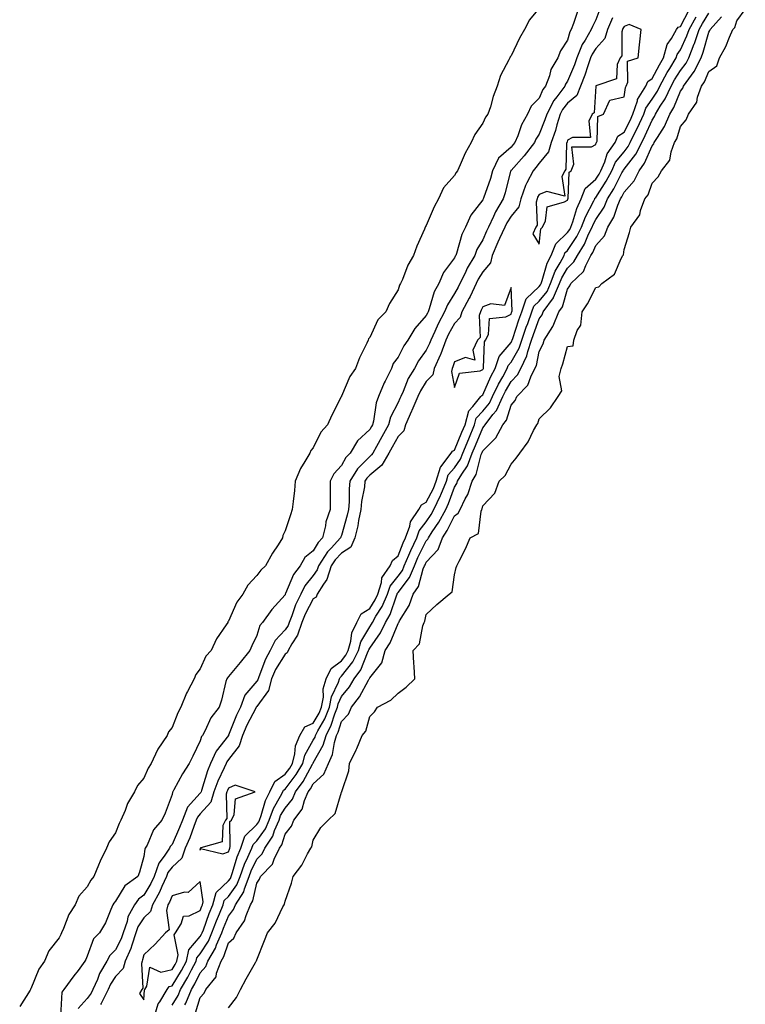
# Model space of a CAD drawing. Units: inches. Extents: x 1013363 to 1016003, y 7353338 to 7355978.
# Drawn here: x 1015404 to 1015661, y 7354837 to 7355185 of the extents above; entities that cross this region are included whole.
import ezdxf

# ---------------------------------------------------------------- set-up
doc = ezdxf.new("R2010")
doc.units = ezdxf.units.IN
doc.header["$MEASUREMENT"] = 0
doc.layers.add('Contour_10137353', color=7, linetype='Continuous', true_color=0x6bcf39)

msp = doc.modelspace()

# ---------------------------------------------------------------- linework, layer by layer
at = {"layer": 'Contour_10137353'}
for points in [[(1015588.05, 7355189.54, 3254), (1015584.63, 7355185.34, 3254), (1015582.84, 7355181.92, 3254), (1015581.09, 7355178.89, 3254), (1015578.05, 7355172.57, 3254), (1015577.75, 7355172.23, 3254), (1015577.62, 7355171.92, 3254), (1015577.28, 7355171.15, 3254), (1015574.35, 7355165.62, 3254), (1015573.19, 7355161.92, 3254), (1015571.73, 7355158.24, 3254), (1015570.75, 7355154.61, 3254), (1015569.85, 7355151.92, 3254), (1015569.07, 7355150.9, 3254), (1015568.05, 7355148.72, 3254), (1015565.19, 7355144.78, 3254), (1015563.97, 7355141.92, 3254), (1015561.82, 7355138.15, 3254), (1015560.1, 7355133.97, 3254), (1015559.14, 7355131.92, 3254), (1015558.65, 7355131.32, 3254), (1015558.05, 7355130.27, 3254), (1015554.13, 7355125.84, 3254), (1015552.33, 7355121.92, 3254), (1015550.83, 7355119.13, 3254), (1015548.05, 7355112.53, 3254), (1015547.78, 7355112.2, 3254), (1015547.67, 7355111.92, 3254), (1015547.4, 7355111.27, 3254), (1015544.72, 7355105.25, 3254), (1015543.48, 7355101.92, 3254), (1015541.52, 7355098.45, 3254), (1015539.58, 7355093.45, 3254), (1015538.89, 7355091.92, 3254), (1015538.57, 7355091.4, 3254), (1015538.05, 7355089.79, 3254), (1015535.08, 7355084.88, 3254), (1015533.7, 7355081.92, 3254), (1015530.92, 7355079.05, 3254), (1015528.05, 7355072.9, 3254), (1015527.62, 7355072.35, 3254), (1015527.43, 7355071.92, 3254), (1015526.95, 7355070.81, 3254), (1015524.37, 7355065.6, 3254), (1015523.01, 7355061.92, 3254), (1015520.93, 7355059.04, 3254), (1015518.05, 7355052.03, 3254), (1015518, 7355051.97, 3254), (1015517.98, 7355051.92, 3254), (1015517.91, 7355051.78, 3254), (1015514.63, 7355045.34, 3254), (1015513.09, 7355041.92, 3254), (1015510.7, 7355039.28, 3254), (1015508.05, 7355033.8, 3254), (1015507.18, 7355032.79, 3254), (1015506.79, 7355031.92, 3254), (1015505.09, 7355028.97, 3254), (1015503.48, 7355026.5, 3254), (1015501.68, 7355021.92, 3254), (1015501.37, 7355018.6, 3254), (1015500.87, 7355014.74, 3254), (1015500.59, 7355011.92, 3254), (1015500, 7355009.97, 3254), (1015498.05, 7355004.33, 3254), (1015497.3, 7355002.68, 3254), (1015497.14, 7355001.92, 3254), (1015495.57, 7354999.43, 3254), (1015493.58, 7354996.4, 3254), (1015491.08, 7354991.92, 3254), (1015489.5, 7354990.47, 3254), (1015488.05, 7354988.48, 3254), (1015484.84, 7354985.13, 3254), (1015483.06, 7354981.92, 3254), (1015480.93, 7354979.04, 3254), (1015478.05, 7354972.33, 3254), (1015477.85, 7354972.12, 3254), (1015477.76, 7354971.92, 3254), (1015477.25, 7354971.12, 3254), (1015473.81, 7354966.16, 3254), (1015471.89, 7354961.92, 3254), (1015470.04, 7354959.93, 3254), (1015468.05, 7354955.43, 3254), (1015466.49, 7354953.49, 3254), (1015465.93, 7354951.92, 3254), (1015463.52, 7354947.39, 3254), (1015463.18, 7354946.8, 3254), (1015461.13, 7354941.92, 3254), (1015460.07, 7354939.9, 3254), (1015458.05, 7354934.69, 3254), (1015456.84, 7354933.13, 3254), (1015456.27, 7354931.92, 3254), (1015452.99, 7354926.98, 3254), (1015452.91, 7354926.78, 3254), (1015450.62, 7354921.92, 3254), (1015449.64, 7354920.33, 3254), (1015448.05, 7354916.76, 3254), (1015445.83, 7354914.14, 3254), (1015444.72, 7354911.92, 3254), (1015442.23, 7354907.74, 3254), (1015441.41, 7354905.28, 3254), (1015439.97, 7354901.92, 3254), (1015439.32, 7354900.65, 3254), (1015438.05, 7354897.34, 3254), (1015435.79, 7354894.18, 3254), (1015434.9, 7354891.92, 3254), (1015432.58, 7354887.39, 3254), (1015432.05, 7354885.92, 3254), (1015430.39, 7354881.92, 3254), (1015429.31, 7354880.66, 3254), (1015428.05, 7354878.25, 3254), (1015425.07, 7354874.9, 3254), (1015423.76, 7354871.92, 3254), (1015421.51, 7354868.46, 3254), (1015419.6, 7354863.48, 3254), (1015418.88, 7354861.92, 3254), (1015418.62, 7354861.36, 3254), (1015418.05, 7354860.19, 3254), (1015414.41, 7354855.56, 3254), (1015412.9, 7354851.92, 3254), (1015410.86, 7354849.11, 3254), (1015408.05, 7354842.07, 3254), (1015407.98, 7354841.99, 3254), (1015407.94, 7354841.92, 3254), (1015407.82, 7354841.69, 3254), (1015404.11, 7354835.86, 3254)], [(1015609.84, 7355190.13, 3256), (1015608.05, 7355185.33, 3256), (1015606.91, 7355183.06, 3256), (1015606.48, 7355181.92, 3256), (1015604.25, 7355178.12, 3256), (1015603.29, 7355176.68, 3256), (1015601.4, 7355171.92, 3256), (1015600.52, 7355169.44, 3256), (1015598.05, 7355163.62, 3256), (1015597.35, 7355162.62, 3256), (1015597.08, 7355161.92, 3256), (1015594.28, 7355158.15, 3256), (1015593.2, 7355156.77, 3256), (1015590.68, 7355151.92, 3256), (1015590.07, 7355149.9, 3256), (1015588.05, 7355144.93, 3256), (1015586.89, 7355143.08, 3256), (1015586.39, 7355141.92, 3256), (1015582.72, 7355137.25, 3256), (1015578.05, 7355132.04, 3256), (1015577.98, 7355131.98, 3256), (1015577.95, 7355131.92, 3256), (1015577.91, 7355131.79, 3256), (1015575.92, 7355124.05, 3256), (1015575.24, 7355121.92, 3256), (1015572.59, 7355117.38, 3256), (1015571.87, 7355115.74, 3256), (1015570.02, 7355111.92, 3256), (1015569.4, 7355110.57, 3256), (1015568.05, 7355107.45, 3256), (1015565.99, 7355103.98, 3256), (1015565.22, 7355101.92, 3256), (1015562.57, 7355097.39, 3256), (1015561.78, 7355095.65, 3256), (1015559.92, 7355091.92, 3256), (1015559.33, 7355090.64, 3256), (1015558.05, 7355088.41, 3256), (1015555.52, 7355084.45, 3256), (1015554.51, 7355081.92, 3256), (1015552.31, 7355077.66, 3256), (1015551.13, 7355074.99, 3256), (1015549.68, 7355071.92, 3256), (1015549.23, 7355070.74, 3256), (1015548.05, 7355068.36, 3256), (1015545.34, 7355064.62, 3256), (1015543.83, 7355061.92, 3256), (1015541.69, 7355058.28, 3256), (1015539.86, 7355053.73, 3256), (1015539.02, 7355051.92, 3256), (1015538.73, 7355051.24, 3256), (1015538.05, 7355049.81, 3256), (1015535.38, 7355044.59, 3256), (1015534.64, 7355041.92, 3256), (1015532.29, 7355037.68, 3256), (1015530.37, 7355034.24, 3256), (1015529.08, 7355031.92, 3256), (1015528.7, 7355031.27, 3256), (1015528.05, 7355030.72, 3256), (1015523.68, 7355026.29, 3256), (1015521, 7355021.92, 3256), (1015520.73, 7355019.24, 3256), (1015520.75, 7355014.61, 3256), (1015520.52, 7355011.92, 3256), (1015520.09, 7355009.88, 3256), (1015518.05, 7355002.73, 3256), (1015517.8, 7355002.18, 3256), (1015517.73, 7355001.92, 3256), (1015514.39, 7354998.26, 3256), (1015513.1, 7354996.87, 3256), (1015509.93, 7354991.92, 3256), (1015509.46, 7354990.52, 3256), (1015508.05, 7354988.55, 3256), (1015505.09, 7354984.87, 3256), (1015503.59, 7354981.92, 3256), (1015501.77, 7354978.2, 3256), (1015500.41, 7354974.28, 3256), (1015499.46, 7354971.92, 3256), (1015499.11, 7354970.86, 3256), (1015498.05, 7354969.25, 3256), (1015494.51, 7354965.46, 3256), (1015492.84, 7354961.92, 3256), (1015491.12, 7354958.85, 3256), (1015488.83, 7354952.7, 3256), (1015488.49, 7354951.92, 3256), (1015488.4, 7354951.57, 3256), (1015488.05, 7354951.1, 3256), (1015483.81, 7354946.16, 3256), (1015482.23, 7354941.92, 3256), (1015480.84, 7354939.12, 3256), (1015478.06, 7354931.93, 3256), (1015478.05, 7354931.91, 3256), (1015473.61, 7354926.36, 3256), (1015471.67, 7354921.92, 3256), (1015470.59, 7354919.38, 3256), (1015468.46, 7354912.33, 3256), (1015468.31, 7354911.92, 3256), (1015468.26, 7354911.72, 3256), (1015468.05, 7354911.49, 3256), (1015463.52, 7354906.45, 3256), (1015461.7, 7354901.92, 3256), (1015460.69, 7354899.28, 3256), (1015458.05, 7354893.23, 3256), (1015457.42, 7354892.54, 3256), (1015457.09, 7354891.92, 3256), (1015455.24, 7354889.11, 3256), (1015453.33, 7354886.63, 3256), (1015451.74, 7354881.92, 3256), (1015450.59, 7354879.39, 3256), (1015448.05, 7354875.36, 3256), (1015446.14, 7354873.83, 3256), (1015444.79, 7354871.92, 3256), (1015442.4, 7354867.57, 3256), (1015442.13, 7354866, 3256), (1015440.77, 7354861.92, 3256), (1015440.09, 7354859.87, 3256), (1015438.05, 7354855.99, 3256), (1015436, 7354853.97, 3256), (1015434.94, 7354851.92, 3256), (1015432.36, 7354847.61, 3256), (1015431.6, 7354845.47, 3256), (1015430.03, 7354841.92, 3256), (1015429.38, 7354840.59, 3256), (1015428.05, 7354838.75, 3256), (1015424.84, 7354835.13, 3256)], [(1015601.59, 7355188.38, 3255), (1015600.18, 7355184.04, 3255), (1015599.37, 7355181.92, 3255), (1015598.88, 7355181.09, 3255), (1015598.05, 7355178.17, 3255), (1015595.61, 7355174.36, 3255), (1015594.63, 7355171.92, 3255), (1015592.14, 7355167.83, 3255), (1015591.62, 7355165.49, 3255), (1015590.29, 7355161.92, 3255), (1015589.34, 7355160.64, 3255), (1015588.05, 7355157.67, 3255), (1015585.19, 7355154.78, 3255), (1015583.92, 7355151.92, 3255), (1015581.79, 7355148.18, 3255), (1015580.44, 7355144.31, 3255), (1015579.42, 7355141.92, 3255), (1015578.81, 7355141.16, 3255), (1015578.05, 7355140.3, 3255), (1015573.65, 7355136.32, 3255), (1015571.54, 7355131.92, 3255), (1015570.76, 7355129.22, 3255), (1015568.28, 7355122.16, 3255), (1015568.22, 7355121.92, 3255), (1015568.16, 7355121.82, 3255), (1015568.05, 7355121.58, 3255), (1015563.83, 7355116.14, 3255), (1015561.9, 7355111.92, 3255), (1015560.59, 7355109.38, 3255), (1015558.72, 7355102.59, 3255), (1015558.47, 7355101.92, 3255), (1015558.31, 7355101.65, 3255), (1015558.05, 7355101.07, 3255), (1015554.14, 7355095.83, 3255), (1015552.51, 7355091.92, 3255), (1015550.9, 7355089.07, 3255), (1015549.09, 7355082.95, 3255), (1015548.67, 7355081.92, 3255), (1015548.46, 7355081.51, 3255), (1015548.05, 7355080.59, 3255), (1015543.98, 7355075.99, 3255), (1015541.55, 7355071.92, 3255), (1015540.12, 7355069.85, 3255), (1015538.05, 7355065.83, 3255), (1015536.37, 7355063.6, 3255), (1015535.71, 7355061.92, 3255), (1015533.47, 7355057.34, 3255), (1015533.18, 7355056.79, 3255), (1015531.17, 7355051.92, 3255), (1015530.28, 7355049.69, 3255), (1015529.33, 7355043.2, 3255), (1015528.98, 7355041.92, 3255), (1015528.65, 7355041.32, 3255), (1015528.05, 7355040.26, 3255), (1015523.72, 7355036.24, 3255), (1015521.09, 7355031.92, 3255), (1015519.58, 7355030.39, 3255), (1015518.05, 7355027.47, 3255), (1015515.36, 7355024.61, 3255), (1015514.06, 7355021.92, 3255), (1015514.01, 7355017.88, 3255), (1015514.02, 7355015.95, 3255), (1015513.97, 7355011.92, 3255), (1015512.45, 7355007.51, 3255), (1015512.33, 7355006.19, 3255), (1015511.31, 7355001.92, 3255), (1015509.75, 7355000.22, 3255), (1015508.05, 7354997.26, 3255), (1015505.04, 7354994.93, 3255), (1015503.36, 7354991.92, 3255), (1015501.07, 7354988.9, 3255), (1015498.26, 7354982.13, 3255), (1015498.15, 7354981.92, 3255), (1015498.12, 7354981.85, 3255), (1015498.05, 7354981.66, 3255), (1015493.43, 7354976.54, 3255), (1015490.11, 7354971.92, 3255), (1015489.13, 7354970.84, 3255), (1015488.05, 7354967.31, 3255), (1015486.35, 7354963.62, 3255), (1015485.64, 7354961.92, 3255), (1015482.21, 7354957.76, 3255), (1015478.05, 7354952.76, 3255), (1015477.64, 7354952.33, 3255), (1015477.42, 7354951.92, 3255), (1015477.14, 7354951.01, 3255), (1015475.59, 7354944.38, 3255), (1015474.68, 7354941.92, 3255), (1015471.83, 7354938.14, 3255), (1015469.73, 7354933.6, 3255), (1015468.82, 7354931.92, 3255), (1015468.5, 7354931.48, 3255), (1015468.05, 7354929.94, 3255), (1015465.37, 7354924.6, 3255), (1015464.07, 7354921.92, 3255), (1015461.72, 7354918.25, 3255), (1015458.71, 7354912.59, 3255), (1015458.34, 7354911.92, 3255), (1015458.21, 7354911.76, 3255), (1015458.05, 7354910.92, 3255), (1015455.6, 7354904.37, 3255), (1015454.48, 7354901.92, 3255), (1015451.49, 7354898.48, 3255), (1015449.19, 7354893.06, 3255), (1015448.58, 7354891.92, 3255), (1015448.37, 7354891.6, 3255), (1015448.05, 7354888.99, 3255), (1015446.48, 7354883.5, 3255), (1015445.9, 7354881.92, 3255), (1015441.36, 7354878.61, 3255), (1015438.05, 7354873.16, 3255), (1015437.47, 7354872.5, 3255), (1015437.12, 7354871.92, 3255), (1015436.33, 7354870.2, 3255), (1015434.45, 7354865.53, 3255), (1015432.4, 7354861.92, 3255), (1015430.2, 7354859.78, 3255), (1015428.05, 7354853.65, 3255), (1015427.5, 7354852.47, 3255), (1015427.23, 7354851.92, 3255), (1015424.77, 7354848.63, 3255), (1015423.29, 7354846.68, 3255), (1015419.72, 7354841.92, 3255), (1015418.98, 7354840.99, 3255), (1015418.53, 7354832.4, 3255)], [(1015613.92, 7355186.05, 3257), (1015612.2, 7355181.92, 3257), (1015611.22, 7355178.75, 3257), (1015608.05, 7355175.16, 3257), (1015606.75, 7355173.21, 3257), (1015606.24, 7355171.92, 3257), (1015605.25, 7355169.12, 3257), (1015604.18, 7355165.79, 3257), (1015602.66, 7355161.92, 3257), (1015601.35, 7355158.62, 3257), (1015598.05, 7355155.85, 3257), (1015596.31, 7355153.65, 3257), (1015595.41, 7355151.92, 3257), (1015594.27, 7355148.14, 3257), (1015593.79, 7355146.18, 3257), (1015592.28, 7355141.92, 3257), (1015591.3, 7355138.67, 3257), (1015588.05, 7355134.61, 3257), (1015586.88, 7355133.09, 3257), (1015585.84, 7355131.92, 3257), (1015583.7, 7355127.58, 3257), (1015583.23, 7355126.74, 3257), (1015581.51, 7355121.92, 3257), (1015580.77, 7355119.19, 3257), (1015578.05, 7355115.79, 3257), (1015576.57, 7355113.41, 3257), (1015575.84, 7355111.92, 3257), (1015574, 7355107.86, 3257), (1015573.39, 7355106.58, 3257), (1015571.33, 7355101.92, 3257), (1015570.74, 7355099.24, 3257), (1015568.05, 7355096.09, 3257), (1015566.46, 7355093.52, 3257), (1015565.67, 7355091.92, 3257), (1015563.53, 7355087.39, 3257), (1015563.24, 7355086.73, 3257), (1015560.64, 7355081.92, 3257), (1015560.03, 7355079.94, 3257), (1015558.05, 7355077.85, 3257), (1015555.97, 7355074, 3257), (1015554.99, 7355071.92, 3257), (1015553.16, 7355067.03, 3257), (1015553.11, 7355066.87, 3257), (1015550.88, 7355061.92, 3257), (1015550.34, 7355059.64, 3257), (1015548.05, 7355057.23, 3257), (1015545.98, 7355053.99, 3257), (1015545.02, 7355051.92, 3257), (1015542.98, 7355046.99, 3257), (1015542.84, 7355046.72, 3257), (1015540.67, 7355041.92, 3257), (1015540.13, 7355039.84, 3257), (1015538.05, 7355037.81, 3257), (1015535.96, 7355034.01, 3257), (1015534.79, 7355031.92, 3257), (1015532.3, 7355027.67, 3257), (1015528.05, 7355024.08, 3257), (1015526.98, 7355022.99, 3257), (1015526.31, 7355021.92, 3257), (1015526.13, 7355019.99, 3257), (1015525.16, 7355014.81, 3257), (1015524.92, 7355011.92, 3257), (1015524.09, 7355007.97, 3257), (1015523.81, 7355006.16, 3257), (1015522.81, 7355001.92, 3257), (1015521.4, 7354998.58, 3257), (1015518.05, 7354996.5, 3257), (1015515.84, 7354994.13, 3257), (1015514.43, 7354991.92, 3257), (1015512.82, 7354987.16, 3257), (1015511.62, 7354985.5, 3257), (1015509.48, 7354981.92, 3257), (1015509.09, 7354980.89, 3257), (1015508.05, 7354980.28, 3257), (1015505.13, 7354974.84, 3257), (1015503.96, 7354971.92, 3257), (1015502.51, 7354967.45, 3257), (1015500.41, 7354964.29, 3257), (1015499.12, 7354961.92, 3257), (1015498.83, 7354961.14, 3257), (1015498.05, 7354960.7, 3257), (1015494.7, 7354955.26, 3257), (1015493.24, 7354951.92, 3257), (1015492.17, 7354947.8, 3257), (1015488.05, 7354942.18, 3257), (1015487.93, 7354942.04, 3257), (1015487.88, 7354941.92, 3257), (1015487.72, 7354941.59, 3257), (1015484.49, 7354935.48, 3257), (1015482.96, 7354931.92, 3257), (1015481.78, 7354928.19, 3257), (1015478.05, 7354923.32, 3257), (1015477.42, 7354922.54, 3257), (1015477.15, 7354921.92, 3257), (1015476.49, 7354920.36, 3257), (1015474.26, 7354915.71, 3257), (1015472.89, 7354911.92, 3257), (1015471.78, 7354908.19, 3257), (1015468.05, 7354904.06, 3257), (1015467.03, 7354902.93, 3257), (1015466.62, 7354901.92, 3257), (1015465.74, 7354899.6, 3257), (1015464.3, 7354895.67, 3257), (1015462.75, 7354891.92, 3257), (1015461.56, 7354888.42, 3257), (1015458.05, 7354885.27, 3257), (1015456.59, 7354883.38, 3257), (1015456.1, 7354881.92, 3257), (1015454.45, 7354878.32, 3257), (1015453.66, 7354876.31, 3257), (1015451.11, 7354871.92, 3257), (1015450.42, 7354869.55, 3257), (1015448.05, 7354867.3, 3257), (1015445.91, 7354864.06, 3257), (1015445.2, 7354861.92, 3257), (1015443.78, 7354857.65, 3257), (1015443.51, 7354856.46, 3257), (1015441.49, 7354851.92, 3257), (1015440.7, 7354849.27, 3257), (1015438.05, 7354846.48, 3257), (1015436.23, 7354843.74, 3257), (1015435.43, 7354841.92, 3257), (1015432.99, 7354836.98, 3257), (1015432.67, 7354836.54, 3257)], [(1015451.69, 7354831.92, 3257), (1015453.15, 7354836.82, 3257), (1015453.67, 7354837.55, 3257), (1015456.3, 7354841.92, 3257), (1015457.02, 7354842.95, 3257), (1015458.05, 7354843.2, 3257), (1015461.41, 7354848.56, 3257), (1015463.19, 7354851.92, 3257), (1015464.03, 7354855.95, 3257), (1015468.05, 7354860.72, 3257), (1015468.52, 7354861.45, 3257), (1015468.72, 7354861.92, 3257), (1015469.13, 7354863, 3257), (1015471.21, 7354868.76, 3257), (1015472.46, 7354871.92, 3257), (1015473.7, 7354876.27, 3257), (1015478.05, 7354880.33, 3257), (1015478.71, 7354881.25, 3257), (1015478.97, 7354881.92, 3257), (1015479.47, 7354883.34, 3257), (1015481.06, 7354888.91, 3257), (1015482.39, 7354891.92, 3257), (1015483.8, 7354896.17, 3257), (1015488.05, 7354900.29, 3257), (1015488.73, 7354901.24, 3257), (1015489.03, 7354901.92, 3257), (1015489.6, 7354903.47, 3257), (1015491.12, 7354908.86, 3257), (1015492.64, 7354911.92, 3257), (1015494.39, 7354915.58, 3257), (1015498.05, 7354918.11, 3257), (1015499.7, 7354920.27, 3257), (1015500.67, 7354921.92, 3257), (1015501.54, 7354925.41, 3257), (1015501.71, 7354928.26, 3257), (1015503.25, 7354931.92, 3257), (1015505.03, 7354934.94, 3257), (1015508.05, 7354936.26, 3257), (1015510.14, 7354939.83, 3257), (1015510.96, 7354941.92, 3257), (1015511.61, 7354945.48, 3257), (1015511.57, 7354948.4, 3257), (1015512.62, 7354951.92, 3257), (1015514.35, 7354955.62, 3257), (1015518.05, 7354958.33, 3257), (1015519.63, 7354960.34, 3257), (1015520.41, 7354961.92, 3257), (1015521.37, 7354965.25, 3257), (1015521.75, 7354968.22, 3257), (1015523.46, 7354971.92, 3257), (1015525, 7354974.97, 3257), (1015528.05, 7354976.85, 3257), (1015530.01, 7354979.95, 3257), (1015530.85, 7354981.92, 3257), (1015532.19, 7354986.06, 3257), (1015532.31, 7354987.66, 3257), (1015535.25, 7354991.92, 3257), (1015536.07, 7354993.9, 3257), (1015538.05, 7354995.53, 3257), (1015539.87, 7355000.1, 3257), (1015540.73, 7355001.92, 3257), (1015542.2, 7355006.07, 3257), (1015542.42, 7355007.55, 3257), (1015545.39, 7355011.92, 3257), (1015546.35, 7355013.62, 3257), (1015548.05, 7355014.52, 3257), (1015550.58, 7355019.39, 3257), (1015551.61, 7355021.92, 3257), (1015553.06, 7355026.91, 3257), (1015553.15, 7355027.02, 3257), (1015556.89, 7355031.92, 3257), (1015557.36, 7355032.62, 3257), (1015558.05, 7355032.92, 3257), (1015560.68, 7355039.29, 3257), (1015561.76, 7355041.92, 3257), (1015563.12, 7355046.85, 3257), (1015564.51, 7355048.38, 3257), (1015567.4, 7355051.92, 3257), (1015567.66, 7355052.32, 3257), (1015568.05, 7355052.51, 3257), (1015570.92, 7355059.05, 3257), (1015572.49, 7355061.92, 3257), (1015573.81, 7355066.16, 3257), (1015578.05, 7355071.08, 3257), (1015578.36, 7355071.61, 3257), (1015578.47, 7355071.92, 3257), (1015578.68, 7355072.55, 3257), (1015580.87, 7355079.1, 3257), (1015581.88, 7355081.92, 3257), (1015583.4, 7355086.57, 3257), (1015588.05, 7355090.88, 3257), (1015588.51, 7355091.46, 3257), (1015588.7, 7355091.92, 3257), (1015589.1, 7355092.98, 3257), (1015590.83, 7355099.13, 3257), (1015592.3, 7355101.92, 3257), (1015593.91, 7355106.06, 3257), (1015598.05, 7355110, 3257), (1015598.82, 7355111.15, 3257), (1015599.19, 7355111.92, 3257), (1015599.89, 7355113.76, 3257), (1015601.37, 7355118.6, 3257), (1015602.93, 7355121.92, 3257), (1015604.33, 7355125.64, 3257), (1015608.05, 7355128.93, 3257), (1015609.22, 7355130.74, 3257), (1015609.86, 7355131.92, 3257), (1015611.22, 7355135.09, 3257), (1015612.03, 7355137.93, 3257), (1015614.91, 7355141.92, 3257), (1015615.86, 7355144.11, 3257), (1015618.05, 7355145.6, 3257), (1015620.21, 7355149.76, 3257), (1015621.22, 7355151.92, 3257), (1015622.81, 7355156.68, 3257), (1015622.86, 7355157.1, 3257), (1015625.74, 7355161.92, 3257), (1015626.43, 7355163.55, 3257), (1015628.05, 7355164.62, 3257), (1015630.56, 7355169.41, 3257), (1015632.09, 7355171.92, 3257), (1015633.36, 7355176.61, 3257), (1015634.89, 7355178.75, 3257), (1015636.63, 7355181.92, 3257), (1015637.22, 7355182.75, 3257), (1015638.05, 7355183.02, 3257), (1015641.11, 7355188.87, 3257)], [(1015458.05, 7354836.37, 3256), (1015460.2, 7354839.77, 3256), (1015461.07, 7354841.92, 3256), (1015463.68, 7354846.28, 3256), (1015464.95, 7354848.82, 3256), (1015466.59, 7354851.92, 3256), (1015466.84, 7354853.13, 3256), (1015468.05, 7354854.57, 3256), (1015470.94, 7354859.03, 3256), (1015472.19, 7354861.92, 3256), (1015473.79, 7354866.18, 3256), (1015474.84, 7354868.71, 3256), (1015476.12, 7354871.92, 3256), (1015476.55, 7354873.43, 3256), (1015478.05, 7354874.84, 3256), (1015481.02, 7354878.95, 3256), (1015482.13, 7354881.92, 3256), (1015483.68, 7354886.29, 3256), (1015484.93, 7354888.81, 3256), (1015486.3, 7354891.92, 3256), (1015486.74, 7354893.23, 3256), (1015488.05, 7354894.5, 3256), (1015491.15, 7354898.83, 3256), (1015492.47, 7354901.92, 3256), (1015493.99, 7354905.98, 3256), (1015496.5, 7354910.36, 3256), (1015497.27, 7354911.92, 3256), (1015497.52, 7354912.45, 3256), (1015498.05, 7354912.81, 3256), (1015501.99, 7354917.99, 3256), (1015504.3, 7354921.92, 3256), (1015505.05, 7354924.92, 3256), (1015508.05, 7354930.23, 3256), (1015508.66, 7354931.32, 3256), (1015508.83, 7354931.92, 3256), (1015509.68, 7354933.55, 3256), (1015512.17, 7354937.8, 3256), (1015513.79, 7354941.92, 3256), (1015514.46, 7354945.52, 3256), (1015516.94, 7354950.81, 3256), (1015517.27, 7354951.92, 3256), (1015517.52, 7354952.45, 3256), (1015518.05, 7354952.84, 3256), (1015522.04, 7354957.92, 3256), (1015524.04, 7354961.92, 3256), (1015524.93, 7354965.04, 3256), (1015528.05, 7354970.37, 3256), (1015528.68, 7354971.29, 3256), (1015528.99, 7354971.92, 3256), (1015530.23, 7354974.1, 3256), (1015532.42, 7354977.55, 3256), (1015534.29, 7354981.92, 3256), (1015535.21, 7354984.77, 3256), (1015538.05, 7354988.32, 3256), (1015539.61, 7354990.36, 3256), (1015540.27, 7354991.92, 3256), (1015541.91, 7354995.78, 3256), (1015542.56, 7354997.41, 3256), (1015544.68, 7355001.92, 3256), (1015545.56, 7355004.41, 3256), (1015548.05, 7355007.6, 3256), (1015549.81, 7355010.16, 3256), (1015550.76, 7355011.92, 3256), (1015553.12, 7355016.85, 3256), (1015553.2, 7355017.06, 3256), (1015555.19, 7355021.92, 3256), (1015555.82, 7355024.14, 3256), (1015558.05, 7355026.7, 3256), (1015560.17, 7355029.8, 3256), (1015560.99, 7355031.92, 3256), (1015563.06, 7355036.92, 3256), (1015563.06, 7355036.93, 3256), (1015565.12, 7355041.92, 3256), (1015565.76, 7355044.22, 3256), (1015568.05, 7355046.75, 3256), (1015570.4, 7355049.56, 3256), (1015571.48, 7355051.92, 3256), (1015573.6, 7355056.37, 3256), (1015575.1, 7355058.97, 3256), (1015576.71, 7355061.92, 3256), (1015577.03, 7355062.94, 3256), (1015578.05, 7355064.12, 3256), (1015580.93, 7355069.04, 3256), (1015581.89, 7355071.92, 3256), (1015583.47, 7355076.5, 3256), (1015583.96, 7355077.83, 3256), (1015585.42, 7355081.92, 3256), (1015586.07, 7355083.9, 3256), (1015588.05, 7355085.74, 3256), (1015590.79, 7355089.18, 3256), (1015591.97, 7355091.92, 3256), (1015593.65, 7355096.33, 3256), (1015595.44, 7355099.31, 3256), (1015596.82, 7355101.92, 3256), (1015597.16, 7355102.81, 3256), (1015598.05, 7355103.66, 3256), (1015601.36, 7355108.61, 3256), (1015602.98, 7355111.92, 3256), (1015604.37, 7355115.6, 3256), (1015607.35, 7355121.22, 3256), (1015607.68, 7355121.92, 3256), (1015607.78, 7355122.19, 3256), (1015608.05, 7355122.43, 3256), (1015611.78, 7355128.19, 3256), (1015613.78, 7355131.92, 3256), (1015615.07, 7355134.9, 3256), (1015618.05, 7355138.67, 3256), (1015619.48, 7355140.5, 3256), (1015620.21, 7355141.92, 3256), (1015622.39, 7355146.25, 3256), (1015622.84, 7355147.13, 3256), (1015625.09, 7355151.92, 3256), (1015625.82, 7355154.14, 3256), (1015628.05, 7355157.27, 3256), (1015629.86, 7355160.11, 3256), (1015630.71, 7355161.92, 3256), (1015633.31, 7355166.66, 3256), (1015634.22, 7355168.09, 3256), (1015636.57, 7355171.92, 3256), (1015636.89, 7355173.08, 3256), (1015638.05, 7355174.73, 3256), (1015640.33, 7355179.65, 3256), (1015641.09, 7355181.92, 3256), (1015643.54, 7355186.44, 3256)], [(1015462.63, 7354836.5, 3255), (1015462.95, 7354837.02, 3255), (1015464.94, 7354841.92, 3255), (1015466.11, 7354843.86, 3255), (1015468.05, 7354847.77, 3255), (1015469.99, 7354849.98, 3255), (1015470.72, 7354851.92, 3255), (1015473.43, 7354856.54, 3255), (1015473.83, 7354857.7, 3255), (1015475.66, 7354861.92, 3255), (1015476.31, 7354863.66, 3255), (1015478.05, 7354867.87, 3255), (1015479.81, 7354870.17, 3255), (1015480.54, 7354871.92, 3255), (1015483.44, 7354876.53, 3255), (1015483.66, 7354877.52, 3255), (1015485.3, 7354881.92, 3255), (1015486.02, 7354883.95, 3255), (1015488.05, 7354888.02, 3255), (1015489.97, 7354889.99, 3255), (1015490.92, 7354891.92, 3255), (1015493.71, 7354896.26, 3255), (1015494.32, 7354898.19, 3255), (1015495.92, 7354901.92, 3255), (1015496.5, 7354903.47, 3255), (1015498.05, 7354906.18, 3255), (1015500.67, 7354909.3, 3255), (1015501.79, 7354911.92, 3255), (1015504.44, 7354915.53, 3255), (1015507.78, 7354921.65, 3255), (1015507.94, 7354921.92, 3255), (1015507.96, 7354922.01, 3255), (1015508.05, 7354922.17, 3255), (1015511.52, 7354928.45, 3255), (1015512.55, 7354931.92, 3255), (1015514.43, 7354935.54, 3255), (1015515.7, 7354939.57, 3255), (1015516.62, 7354941.92, 3255), (1015516.85, 7354943.12, 3255), (1015518.05, 7354945.68, 3255), (1015520.85, 7354949.11, 3255), (1015522.51, 7354951.92, 3255), (1015524.86, 7354955.11, 3255), (1015527.26, 7354961.13, 3255), (1015527.65, 7354961.92, 3255), (1015527.75, 7354962.23, 3255), (1015528.05, 7354962.75, 3255), (1015531.79, 7354968.18, 3255), (1015533.58, 7354971.92, 3255), (1015535.21, 7354974.76, 3255), (1015537.46, 7354981.34, 3255), (1015537.72, 7354981.92, 3255), (1015537.8, 7354982.17, 3255), (1015538.05, 7354982.49, 3255), (1015542.13, 7354987.83, 3255), (1015543.85, 7354991.92, 3255), (1015545.1, 7354994.86, 3255), (1015548.05, 7355000.81, 3255), (1015548.59, 7355001.38, 3255), (1015548.79, 7355001.92, 3255), (1015550.18, 7355004.05, 3255), (1015552.51, 7355007.45, 3255), (1015554.92, 7355011.92, 3255), (1015555.94, 7355014.03, 3255), (1015558.05, 7355019.84, 3255), (1015558.82, 7355021.15, 3255), (1015559.08, 7355021.92, 3255), (1015560.6, 7355024.47, 3255), (1015562.59, 7355027.38, 3255), (1015564.35, 7355031.92, 3255), (1015565.43, 7355034.54, 3255), (1015568.05, 7355040.89, 3255), (1015568.58, 7355041.4, 3255), (1015568.84, 7355041.92, 3255), (1015571.65, 7355045.52, 3255), (1015572.92, 7355047.04, 3255), (1015575.15, 7355051.92, 3255), (1015576.09, 7355053.89, 3255), (1015578.05, 7355057.28, 3255), (1015580.35, 7355059.62, 3255), (1015581.5, 7355061.92, 3255), (1015583.65, 7355066.32, 3255), (1015583.96, 7355067.83, 3255), (1015585.32, 7355071.92, 3255), (1015586.02, 7355073.95, 3255), (1015588.05, 7355079.49, 3255), (1015589.07, 7355080.9, 3255), (1015589.48, 7355081.92, 3255), (1015593.09, 7355086.88, 3255), (1015593.12, 7355086.98, 3255), (1015595.22, 7355091.92, 3255), (1015596, 7355093.97, 3255), (1015598.05, 7355097.36, 3255), (1015600.34, 7355099.63, 3255), (1015601.55, 7355101.92, 3255), (1015604.04, 7355105.93, 3255), (1015605.53, 7355109.4, 3255), (1015606.76, 7355111.92, 3255), (1015607.11, 7355112.85, 3255), (1015608.05, 7355114.61, 3255), (1015610.99, 7355118.98, 3255), (1015612.24, 7355121.92, 3255), (1015614.47, 7355125.51, 3255), (1015617.32, 7355131.19, 3255), (1015617.71, 7355131.92, 3255), (1015617.82, 7355132.16, 3255), (1015618.05, 7355132.45, 3255), (1015622.19, 7355137.78, 3255), (1015624.34, 7355141.92, 3255), (1015625.58, 7355144.39, 3255), (1015628.05, 7355149.86, 3255), (1015628.87, 7355151.09, 3255), (1015629.22, 7355151.92, 3255), (1015630.9, 7355154.77, 3255), (1015632.57, 7355157.4, 3255), (1015634.71, 7355161.92, 3255), (1015635.89, 7355164.08, 3255), (1015638.05, 7355167.47, 3255), (1015640, 7355169.97, 3255), (1015640.96, 7355171.92, 3255), (1015642.94, 7355176.82, 3255), (1015643.01, 7355176.96, 3255), (1015644.67, 7355181.92, 3255), (1015645.86, 7355184.11, 3255), (1015648.05, 7355187.7, 3255)], [(1015466.36, 7354833.61, 3254), (1015468.05, 7354839.06, 3254), (1015469.38, 7354840.6, 3254), (1015470.04, 7354841.92, 3254), (1015473.62, 7354846.35, 3254), (1015473.81, 7354847.68, 3254), (1015475.4, 7354851.92, 3254), (1015476.38, 7354853.59, 3254), (1015478.05, 7354858.38, 3254), (1015479.91, 7354860.06, 3254), (1015480.75, 7354861.92, 3254), (1015483.72, 7354866.24, 3254), (1015484.26, 7354868.13, 3254), (1015485.85, 7354871.92, 3254), (1015486.7, 7354873.27, 3254), (1015488.05, 7354879.5, 3254), (1015489.04, 7354880.94, 3254), (1015489.4, 7354881.92, 3254), (1015493.65, 7354886.33, 3254), (1015494.21, 7354888.09, 3254), (1015496.1, 7354891.92, 3254), (1015496.86, 7354893.11, 3254), (1015498.05, 7354896.89, 3254), (1015500.28, 7354899.7, 3254), (1015501.14, 7354901.92, 3254), (1015504.15, 7354905.81, 3254), (1015504.96, 7354908.84, 3254), (1015506.29, 7354911.92, 3254), (1015507.03, 7354912.93, 3254), (1015508.05, 7354914.79, 3254), (1015511.83, 7354918.14, 3254), (1015513.42, 7354921.92, 3254), (1015514.84, 7354925.13, 3254), (1015515.52, 7354929.39, 3254), (1015516.27, 7354931.92, 3254), (1015516.88, 7354933.09, 3254), (1015518.05, 7354936.82, 3254), (1015520.5, 7354939.47, 3254), (1015521.61, 7354941.92, 3254), (1015524.45, 7354945.53, 3254), (1015527.6, 7354951.47, 3254), (1015527.86, 7354951.92, 3254), (1015527.94, 7354952.03, 3254), (1015528.05, 7354952.29, 3254), (1015532.31, 7354957.66, 3254), (1015533.48, 7354961.92, 3254), (1015535.26, 7354964.71, 3254), (1015538.05, 7354971.57, 3254), (1015538.23, 7354971.75, 3254), (1015538.29, 7354971.92, 3254), (1015538.56, 7354972.43, 3254), (1015542.01, 7354977.96, 3254), (1015543.36, 7354981.92, 3254), (1015545.28, 7354984.7, 3254), (1015546.99, 7354990.86, 3254), (1015547.43, 7354991.92, 3254), (1015547.62, 7354992.35, 3254), (1015548.05, 7354993.22, 3254), (1015552.28, 7354997.69, 3254), (1015553.83, 7355001.92, 3254), (1015555.5, 7355004.47, 3254), (1015558.05, 7355009.62, 3254), (1015559.38, 7355010.59, 3254), (1015559.99, 7355011.92, 3254), (1015561.83, 7355015.7, 3254), (1015562.74, 7355017.24, 3254), (1015564.25, 7355021.92, 3254), (1015565.68, 7355024.3, 3254), (1015567.49, 7355031.36, 3254), (1015567.71, 7355031.92, 3254), (1015567.81, 7355032.16, 3254), (1015568.05, 7355032.75, 3254), (1015572.73, 7355037.25, 3254), (1015575.11, 7355041.92, 3254), (1015576.4, 7355043.57, 3254), (1015578.05, 7355048.83, 3254), (1015579.48, 7355050.5, 3254), (1015580.13, 7355051.92, 3254), (1015584.05, 7355055.92, 3254), (1015585.03, 7355058.9, 3254), (1015586.53, 7355061.92, 3254), (1015587.02, 7355062.94, 3254), (1015588.05, 7355067.91, 3254), (1015589.38, 7355070.59, 3254), (1015589.83, 7355071.92, 3254), (1015592.91, 7355076.78, 3254), (1015593.03, 7355076.94, 3254), (1015595.02, 7355081.92, 3254), (1015596.3, 7355083.67, 3254), (1015598.05, 7355089.97, 3254), (1015598.85, 7355091.12, 3254), (1015599.28, 7355091.92, 3254), (1015603.7, 7355096.26, 3254), (1015604.49, 7355098.36, 3254), (1015606.35, 7355101.92, 3254), (1015607.01, 7355102.96, 3254), (1015608.05, 7355105.4, 3254), (1015611.16, 7355108.81, 3254), (1015612.33, 7355111.92, 3254), (1015614.48, 7355115.49, 3254), (1015615.84, 7355119.71, 3254), (1015616.78, 7355121.92, 3254), (1015617.27, 7355122.71, 3254), (1015618.05, 7355124.27, 3254), (1015621.64, 7355128.32, 3254), (1015623.38, 7355131.92, 3254), (1015625.35, 7355134.61, 3254), (1015628.05, 7355140.78, 3254), (1015628.59, 7355141.39, 3254), (1015628.78, 7355141.92, 3254), (1015629.85, 7355143.72, 3254), (1015632.41, 7355147.56, 3254), (1015634.22, 7355151.92, 3254), (1015635.64, 7355154.33, 3254), (1015638.05, 7355160.15, 3254), (1015638.83, 7355161.14, 3254), (1015639.1, 7355161.92, 3254), (1015641.93, 7355165.8, 3254), (1015642.91, 7355167.06, 3254), (1015645.31, 7355171.92, 3254), (1015646.1, 7355173.87, 3254), (1015648.05, 7355181.06, 3254), (1015648.38, 7355181.59, 3254), (1015648.53, 7355181.92, 3254), (1015652.53, 7355186.4, 3254)], [(1015478.05, 7354835.35, 3253), (1015480.87, 7354839.1, 3253), (1015482.32, 7354841.92, 3253), (1015484.28, 7354845.69, 3253), (1015487.62, 7354851.49, 3253), (1015487.86, 7354851.92, 3253), (1015487.96, 7354852.01, 3253), (1015488.05, 7354852.41, 3253), (1015490.74, 7354859.23, 3253), (1015491.89, 7354861.92, 3253), (1015494.61, 7354865.36, 3253), (1015497.29, 7354871.16, 3253), (1015497.71, 7354871.92, 3253), (1015497.84, 7354872.14, 3253), (1015498.05, 7354873.15, 3253), (1015500.38, 7354879.59, 3253), (1015500.93, 7354881.92, 3253), (1015504, 7354885.97, 3253), (1015506.03, 7354889.9, 3253), (1015507.19, 7354891.92, 3253), (1015507.54, 7354892.42, 3253), (1015508.05, 7354894.79, 3253), (1015510.72, 7354899.26, 3253), (1015513.28, 7354901.92, 3253), (1015515.76, 7354904.21, 3253), (1015518.05, 7354911.74, 3253), (1015518.11, 7354911.86, 3253), (1015518.12, 7354911.92, 3253), (1015518.13, 7354912, 3253), (1015520.6, 7354919.37, 3253), (1015520.82, 7354921.92, 3253), (1015523.24, 7354926.74, 3253), (1015523.43, 7354927.31, 3253), (1015525.34, 7354931.92, 3253), (1015526.61, 7354933.35, 3253), (1015528.05, 7354938.54, 3253), (1015529.67, 7354940.3, 3253), (1015530.76, 7354941.92, 3253), (1015535.56, 7354944.41, 3253), (1015538.05, 7354946.86, 3253), (1015540.94, 7354949.03, 3253), (1015543.98, 7354951.92, 3253), (1015543.71, 7354956.26, 3253), (1015543.62, 7354957.49, 3253), (1015543.35, 7354961.92, 3253), (1015545.67, 7354964.3, 3253), (1015546.86, 7354970.72, 3253), (1015547.36, 7354971.92, 3253), (1015547.59, 7354972.38, 3253), (1015548.05, 7354974.67, 3253), (1015551.76, 7354978.21, 3253), (1015556.13, 7354981.92, 3253), (1015557.24, 7354982.73, 3253), (1015558.05, 7354988.77, 3253), (1015558.58, 7354991.4, 3253), (1015558.91, 7354991.92, 3253), (1015559.7, 7354993.57, 3253), (1015561.97, 7354998, 3253), (1015563.6, 7355001.92, 3253), (1015566.57, 7355003.41, 3253), (1015567.49, 7355011.36, 3253), (1015567.75, 7355011.92, 3253), (1015567.84, 7355012.13, 3253), (1015568.05, 7355013.2, 3253), (1015572.32, 7355017.65, 3253), (1015573.83, 7355021.92, 3253), (1015575.98, 7355023.99, 3253), (1015578.05, 7355027.95, 3253), (1015579.87, 7355030.11, 3253), (1015581.14, 7355031.92, 3253), (1015584.14, 7355035.83, 3253), (1015586.06, 7355039.93, 3253), (1015587.14, 7355041.92, 3253), (1015587.54, 7355042.42, 3253), (1015588.05, 7355043.99, 3253), (1015592.01, 7355047.96, 3253), (1015594.71, 7355051.92, 3253), (1015596.01, 7355053.96, 3253), (1015595.12, 7355058.99, 3253), (1015595.75, 7355061.92, 3253), (1015596.44, 7355063.53, 3253), (1015598.05, 7355069.6, 3253), (1015600.07, 7355069.9, 3253), (1015600.28, 7355071.92, 3253), (1015601.46, 7355075.32, 3253), (1015602.75, 7355077.23, 3253), (1015603.27, 7355081.92, 3253), (1015605.18, 7355084.79, 3253), (1015608.05, 7355090.6, 3253), (1015609.17, 7355090.8, 3253), (1015610.17, 7355091.92, 3253), (1015614.65, 7355095.31, 3253), (1015617.01, 7355100.87, 3253), (1015617.61, 7355101.92, 3253), (1015617.82, 7355102.15, 3253), (1015618.05, 7355103.97, 3253), (1015619.97, 7355110, 3253), (1015620.48, 7355111.92, 3253), (1015623.71, 7355116.26, 3253), (1015623.92, 7355117.79, 3253), (1015625.4, 7355121.92, 3253), (1015626.61, 7355123.35, 3253), (1015628.05, 7355127.55, 3253), (1015630.19, 7355129.78, 3253), (1015631.27, 7355131.92, 3253), (1015634.33, 7355135.64, 3253), (1015634.69, 7355138.56, 3253), (1015635.92, 7355141.92, 3253), (1015636.71, 7355143.26, 3253), (1015638.05, 7355147.53, 3253), (1015640.01, 7355149.96, 3253), (1015640.88, 7355151.92, 3253), (1015643.79, 7355156.18, 3253), (1015644.09, 7355157.96, 3253), (1015645.53, 7355161.92, 3253), (1015646.59, 7355163.38, 3253), (1015648.05, 7355167.08, 3253), (1015650.95, 7355169.02, 3253), (1015651.82, 7355171.92, 3253), (1015654.09, 7355175.88, 3253), (1015655.4, 7355179.28, 3253), (1015656.6, 7355181.92, 3253), (1015657.29, 7355182.68, 3253), (1015658.05, 7355184.98, 3253), (1015660.99, 7355188.98, 3253)]]:
    msp.add_polyline3d(points, dxfattribs=at)
for points in [[(1015588.05, 7355105.92, 3258), (1015588.58, 7355111.39, 3258), (1015589.16, 7355111.92, 3258), (1015590.25, 7355114.12, 3258), (1015590.82, 7355119.15, 3258), (1015597, 7355120.87, 3258), (1015598.05, 7355121.51, 3258), (1015598.15, 7355121.82, 3258), (1015598.19, 7355121.92, 3258), (1015598.27, 7355122.14, 3258), (1015598.61, 7355131.36, 3258), (1015599.32, 7355131.92, 3258), (1015600.32, 7355134.19, 3258), (1015599.53, 7355140.44, 3258), (1015606.51, 7355140.38, 3258), (1015608.05, 7355141.19, 3258), (1015608.22, 7355141.76, 3258), (1015608.32, 7355141.92, 3258), (1015608.54, 7355142.41, 3258), (1015608.79, 7355151.17, 3258), (1015610.78, 7355151.92, 3258), (1015613.06, 7355156.91, 3258), (1015618.05, 7355158.07, 3258), (1015618.54, 7355161.43, 3258), (1015618.83, 7355161.92, 3258), (1015619.4, 7355163.27, 3258), (1015619.26, 7355170.71, 3258), (1015623.11, 7355171.92, 3258), (1015623.51, 7355176.46, 3258), (1015623.69, 7355177.57, 3258), (1015624.12, 7355181.92, 3258), (1015619.82, 7355183.69, 3258), (1015618.05, 7355183, 3258), (1015617.68, 7355182.29, 3258), (1015617.52, 7355181.92, 3258), (1015617.29, 7355181.16, 3258), (1015617.3, 7355172.67, 3258), (1015616.7, 7355171.92, 3258), (1015615.63, 7355169.5, 3258), (1015615.44, 7355164.53, 3258), (1015608.12, 7355161.99, 3258), (1015608.05, 7355161.94, 3258), (1015608.04, 7355161.92, 3258), (1015608.04, 7355161.91, 3258), (1015607.5, 7355152.46, 3258), (1015606.72, 7355151.92, 3258), (1015605.65, 7355149.52, 3258), (1015606.22, 7355143.74, 3258), (1015599.82, 7355143.68, 3258), (1015598.05, 7355142.75, 3258), (1015597.88, 7355142.08, 3258), (1015597.83, 7355141.92, 3258), (1015597.74, 7355141.6, 3258), (1015597.46, 7355132.51, 3258), (1015597.06, 7355131.92, 3258), (1015596.06, 7355129.93, 3258), (1015597.05, 7355122.92, 3258), (1015590.74, 7355124.61, 3258), (1015588.05, 7355123.52, 3258), (1015587.46, 7355122.5, 3258), (1015587.26, 7355121.92, 3258), (1015586.97, 7355120.84, 3258), (1015587.31, 7355112.66, 3258), (1015586.82, 7355111.92, 3258), (1015585.74, 7355109.61, 3258)], [(1015568.05, 7355061.47, 3258), (1015568.19, 7355061.78, 3258), (1015568.26, 7355061.92, 3258), (1015568.36, 7355062.23, 3258), (1015568.61, 7355071.36, 3258), (1015569.04, 7355071.92, 3258), (1015570.05, 7355073.92, 3258), (1015570.43, 7355079.54, 3258), (1015576.23, 7355080.11, 3258), (1015578.05, 7355081.07, 3258), (1015578.26, 7355081.71, 3258), (1015578.33, 7355081.92, 3258), (1015578.48, 7355082.35, 3258), (1015578.05, 7355090.52, 3258), (1015575.76, 7355084.21, 3258), (1015570.92, 7355084.79, 3258), (1015568.05, 7355083.74, 3258), (1015567.49, 7355082.47, 3258), (1015567.2, 7355081.92, 3258), (1015566.82, 7355080.69, 3258), (1015567.08, 7355072.89, 3258), (1015566.21, 7355071.92, 3258), (1015564.48, 7355068.34, 3258), (1015565.19, 7355064.78, 3258), (1015561.91, 7355065.77, 3258), (1015558.05, 7355064.23, 3258), (1015557.49, 7355062.48, 3258), (1015557.24, 7355061.92, 3258), (1015556.98, 7355060.85, 3258), (1015558.05, 7355055.09, 3258), (1015559.81, 7355060.16, 3258), (1015567.17, 7355061.04, 3258)], [(1015478.05, 7354890.62, 3258), (1015478.34, 7354891.63, 3258), (1015478.47, 7354891.92, 3258), (1015478.67, 7354892.55, 3258), (1015478.56, 7354901.41, 3258), (1015479.1, 7354901.92, 3258), (1015480.02, 7354903.89, 3258), (1015480.51, 7354909.46, 3258), (1015487.47, 7354911.92, 3258), (1015480.42, 7354914.29, 3258), (1015478.05, 7354913.22, 3258), (1015477.63, 7354912.34, 3258), (1015477.47, 7354911.92, 3258), (1015477.23, 7354911.1, 3258), (1015477.46, 7354902.5, 3258), (1015477, 7354901.92, 3258), (1015476.08, 7354899.95, 3258), (1015475.79, 7354894.18, 3258), (1015468.18, 7354892.05, 3258), (1015468.05, 7354891.97, 3258), (1015468.04, 7354891.93, 3258), (1015468.03, 7354891.92, 3258), (1015468.02, 7354891.89, 3258), (1015468.05, 7354891.23, 3258), (1015468.16, 7354891.82, 3258), (1015476.07, 7354889.94, 3258)], [(1015448.05, 7354838.23, 3258), (1015448.26, 7354841.72, 3258), (1015448.37, 7354841.92, 3258), (1015449.17, 7354843.04, 3258), (1015450.15, 7354849.82, 3258), (1015454.13, 7354848, 3258), (1015458.05, 7354848.97, 3258), (1015459.18, 7354850.78, 3258), (1015459.79, 7354851.92, 3258), (1015460.24, 7354854.11, 3258), (1015458.75, 7354861.22, 3258), (1015459.22, 7354861.92, 3258), (1015461.3, 7354865.18, 3258), (1015462.15, 7354867.82, 3258), (1015464.12, 7354867.99, 3258), (1015468.05, 7354869.85, 3258), (1015468.6, 7354871.37, 3258), (1015468.81, 7354871.92, 3258), (1015469.12, 7354872.99, 3258), (1015468.05, 7354880.12, 3258), (1015463.71, 7354876.26, 3258), (1015462.5, 7354876.37, 3258), (1015458.05, 7354875.12, 3258), (1015457.14, 7354872.83, 3258), (1015456.61, 7354871.92, 3258), (1015456.04, 7354869.91, 3258), (1015456.97, 7354863, 3258), (1015455.74, 7354861.92, 3258), (1015452.02, 7354857.94, 3258), (1015448.05, 7354854.16, 3258), (1015447.63, 7354852.34, 3258), (1015447.44, 7354851.92, 3258), (1015447.18, 7354851.05, 3258), (1015447.66, 7354842.31, 3258), (1015447.32, 7354841.92, 3258), (1015446.56, 7354840.42, 3258)]]:
    msp.add_polyline3d(points, close=True, dxfattribs=at)

doc.saveas('drawing.dxf')
